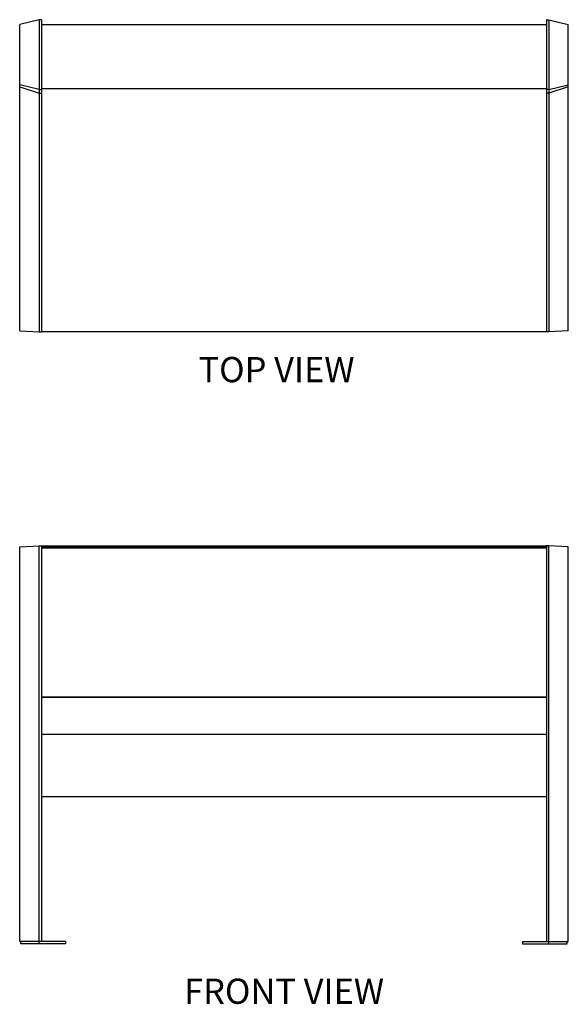
# Model space of a CAD drawing. Extents: x 138 to 14043, y -5311 to 2370.
# Drawn here: x 2332 to 3419, y 419 to 2370 of the extents above; entities that cross this region are included whole.
import ezdxf

# ---------------------------------------------------------------- set-up
doc = ezdxf.new("R2010")
doc.units = 0
doc.header["$MEASUREMENT"] = 0
doc.layers.get('0').update_dxf_attribs({"linetype": 'CONTINUOUS'})
doc.layers.add('L_NEAS_VISIBLES_DE_DIBUJO2', color=7, linetype='CONTINUOUS')
doc.layers.add('MODELO', color=7, linetype='CONTINUOUS')

msp = doc.modelspace()

# ---------------------------------------------------------------- linework, layer by layer
at = {"layer": 'L_NEAS_VISIBLES_DE_DIBUJO2'}
for p, q in [((2370.874, 2369.983), (2332.376, 2360.642)), ((2375.876, 2369.982), (2370.876, 2369.982)), ((3375.876, 2369.982), (3380.876, 2369.982)), ((3380.878, 2369.983), (3419.376, 2360.642)), ((2375.876, 2360.282), (3375.876, 2360.282)), ((2370.876, 2231.91), (2332.376, 2240.79)), ((2332.376, 2236.974), (2370.876, 2224.688)), ((2370.876, 2231.91), (2375.876, 2231.91)), ((2370.876, 2224.687), (2375.876, 2224.687)), ((3375.876, 2232.789), (2375.876, 2232.789)), ((3380.876, 2231.91), (3375.876, 2231.91)), ((3380.876, 2224.687), (3375.876, 2224.687)), ((3380.876, 2231.91), (3419.376, 2240.79)), ((3419.376, 2236.974), (3380.876, 2224.688)), ((2332.376, 1753.526), (2370.876, 1751.526)), ((2370.876, 1751.536), (2375.876, 1751.536)), ((2370.876, 1751.527), (2375.876, 1751.527)), ((3375.876, 1751.527), (2375.876, 1751.527)), ((3380.876, 1751.536), (3375.876, 1751.536)), ((3380.876, 1751.527), (3375.876, 1751.527)), ((3419.376, 1753.526), (3380.876, 1751.526)), ((2332.376, 1325.388), (2370.876, 1327.393)), ((2370.876, 1327.392), (2375.876, 1327.392)), ((2375.876, 1327.39), (3375.876, 1327.39)), ((3380.876, 1327.392), (3375.876, 1327.392)), ((3419.376, 1325.388), (3380.877, 1327.393)), ((3375.876, 1325.148), (2375.876, 1325.148)), ((3375.876, 1323.3), (2375.876, 1323.3)), ((3375.876, 1027.78), (2375.876, 1027.78)), ((3375.876, 1026.884), (2375.876, 1026.884)), ((2375.876, 954.61), (3375.876, 954.61)), ((3375.876, 830.283), (2375.876, 830.283)), ((2370.876, 544.071), (2332.376, 544.076)), ((2370.945, 539.326), (2334.876, 539.326)), ((2375.876, 544.076), (2370.876, 544.076)), ((2423.376, 539.326), (2370.945, 539.326)), ((2423.376, 544.076), (2375.876, 544.076)), ((2423.376, 544.076), (2423.376, 539.326)), ((3328.376, 544.076), (3328.376, 539.326)), ((3328.376, 544.076), (3375.876, 544.076)), ((3328.376, 539.326), (3380.807, 539.326)), ((3375.876, 544.076), (3380.876, 544.076)), ((3380.807, 539.326), (3416.876, 539.326)), ((3380.876, 544.071), (3419.376, 544.076))]:
    msp.add_line(p, q, dxfattribs=at)
at = {"layer": 'MODELO'}
for p, q in [((2332.376, 1753.526), (2332.376, 2360.642)), ((2370.876, 2369.982), (2370.876, 1751.536)), ((2375.876, 2369.982), (2375.876, 1751.536)), ((3375.876, 2369.982), (3375.876, 1751.536)), ((3380.876, 2369.982), (3380.876, 1751.536)), ((3419.376, 1753.526), (3419.376, 2360.642)), ((2370.945, 539.326), (2370.876, 1327.392)), ((2375.876, 1327.39), (2375.876, 544.076)), ((3375.876, 1327.39), (3375.876, 544.076)), ((3380.807, 539.326), (3380.876, 1327.392)), ((2332.376, 544.076), (2332.376, 1325.388)), ((3419.376, 544.076), (3419.376, 1325.388)), ((2334.876, 539.326), (2334.876, 544.076)), ((3416.876, 539.326), (3416.876, 544.076))]:
    msp.add_line(p, q, dxfattribs=at)

# ---------------------------------------------------------------- texts
at = {"char_height": 50, "attachment_point": 1}
for s, insert in [('{\\fArial|b0|i0|c0|p34;TOP VIEW}', (2686.621, 1701.811)), ('{\\fArial|b0|i0|c0|p34;FRONT VIEW}', (2658.014, 470.202))]:
    msp.add_mtext_dynamic_manual_height_columns(s, width=1436.33651, gutter_width=1, heights=[0], dxfattribs=dict(at, insert=insert))

doc.saveas('drawing.dxf')
